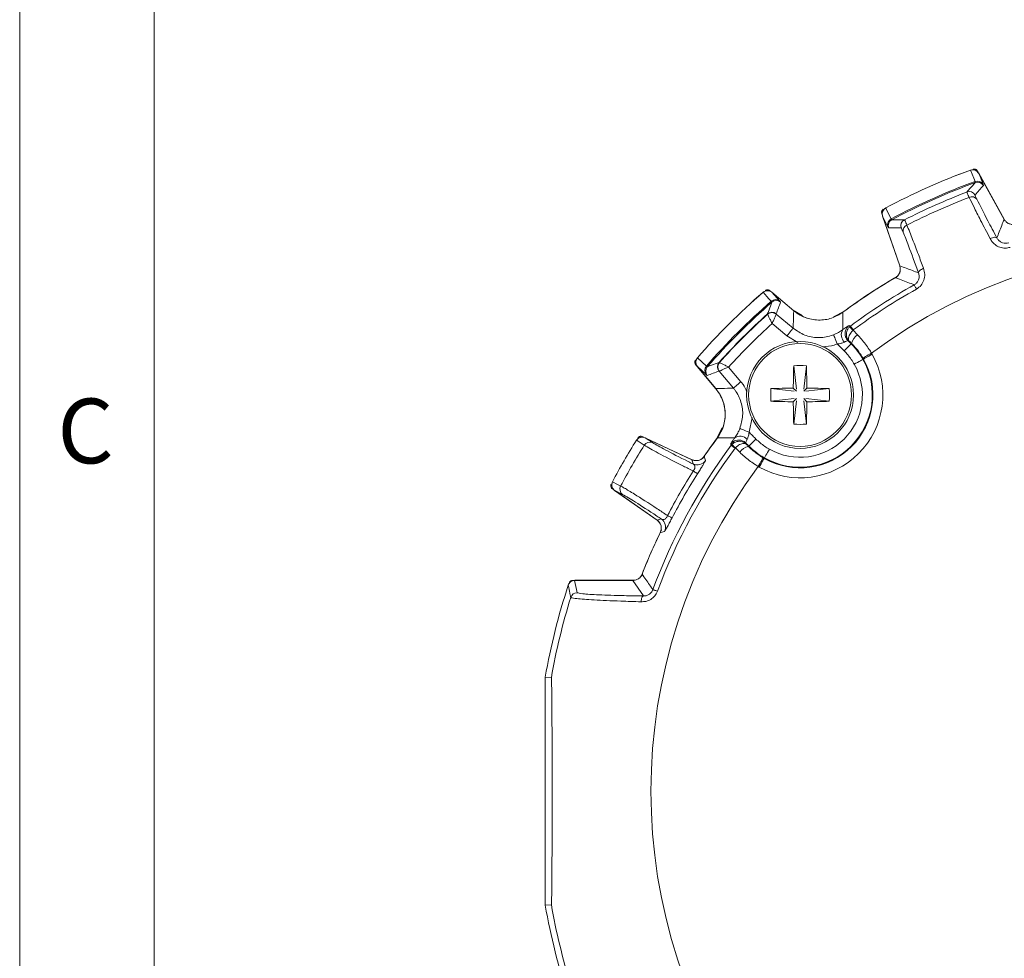
# Model space of a CAD drawing. Units: inches. Extents: x 0.3 to 16.7, y 0.2 to 10.8.
# Drawn here: x 0.3 to 1.7, y 6 to 7.5 of the extents above; entities that cross this region are included whole.
import ezdxf

# ---------------------------------------------------------------- set-up
doc = ezdxf.new("R2010")
doc.units = ezdxf.units.IN
doc.header["$MEASUREMENT"] = 0
doc.layers.add('BORDER', color=7, linetype='Continuous')
doc.styles.add('SLDTEXTSTYLE0', font='TXT', dxfattribs={"width": 0.736842})

msp = doc.modelspace()

# ---------------------------------------------------------------- linework, layer by layer
at = {"color": 7, "linetype": 'Continuous', "lineweight": 15}
for p, q in [((1.709153, 7.235067), (1.710353, 7.232903)), ((1.711282, 7.231514), (1.749909, 7.16183)), ((1.71132, 7.231257), (1.717857, 7.214675)), ((1.71132, 7.231257), (1.749714, 7.161992)), ((1.706222, 7.217251), (1.705822, 7.21891)), ((1.717857, 7.214675), (1.718374, 7.212698)), ((1.566092, 7.168674), (1.565286, 7.171014)), ((1.592441, 7.091721), (1.566502, 7.167054)), ((1.574617, 7.150901), (1.566668, 7.166854)), ((1.592451, 7.091974), (1.566668, 7.166854)), ((1.57574, 7.149193), (1.574617, 7.150901)), ((1.579523, 7.162678), (1.580488, 7.161271)), ((1.396269, 7.054851), (1.398165, 7.05326)), ((1.39953, 7.052297), (1.432895, 7.024301)), ((1.399657, 7.052071), (1.411702, 7.038933)), ((1.399657, 7.052071), (1.432667, 7.024373)), ((1.399917, 7.037168), (1.398949, 7.038573)), ((1.411702, 7.038933), (1.412894, 7.037272)), ((1.393401, 7.019055), (1.393215, 7.019428)), ((1.393433, 7.018963), (1.393401, 7.019055)), ((1.406321, 7.019647), (1.406454, 7.019334)), ((1.406454, 7.019334), (1.406415, 7.019184)), ((1.406454, 7.019334), (1.431955, 6.997936)), ((1.430995, 7.025713), (1.445401, 7.017282)), ((1.492676, 7.015283), (1.508163, 7.023224)), ((1.422319, 6.986453), (1.40017, 7.005038)), ((1.518112, 7.001215), (1.516732, 7.000052)), ((1.522476, 6.995346), (1.522016, 6.994955)), ((1.522016, 6.994955), (1.528611, 6.9882)), ((1.516268, 6.978674), (1.514474, 6.979343)), ((1.519276, 6.974507), (1.51986, 6.975087)), ((1.549866, 6.960607), (1.550842, 6.958912)), ((1.286504, 6.941599), (1.284913, 6.943495)), ((1.287613, 6.953269), (1.301191, 6.940815)), ((1.301191, 6.940815), (1.302596, 6.939847)), ((1.320336, 6.946549), (1.320709, 6.946363)), ((1.320709, 6.946363), (1.320801, 6.946331)), ((1.432675, 6.941537), (1.436731, 6.906212)), ((1.451863, 6.941537), (1.447807, 6.906212)), ((1.537788, 6.951527), (1.537021, 6.951093)), ((1.315463, 6.906869), (1.287467, 6.940234)), ((1.300831, 6.928062), (1.287693, 6.940107)), ((1.315391, 6.907097), (1.287693, 6.940107)), ((1.302492, 6.926869), (1.300831, 6.928062)), ((1.32043, 6.933309), (1.320117, 6.933443)), ((1.32058, 6.933349), (1.32043, 6.933309)), ((1.341828, 6.907809), (1.32043, 6.933309)), ((1.334726, 6.939594), (1.353311, 6.917445)), ((1.398227, 6.907089), (1.433552, 6.903033)), ((1.432084, 6.90768), (1.436731, 6.903033)), ((1.447807, 6.903033), (1.452454, 6.90768)), ((1.486311, 6.907089), (1.450986, 6.903033)), ((1.398227, 6.887901), (1.433552, 6.891957)), ((1.436731, 6.891957), (1.432084, 6.88731)), ((1.432675, 6.853453), (1.436731, 6.888778)), ((1.452454, 6.88731), (1.447807, 6.891957)), ((1.451863, 6.853453), (1.447807, 6.888778)), ((1.486311, 6.887901), (1.450986, 6.891957)), ((1.31654, 6.831601), (1.324744, 6.847955)), ((1.204605, 6.834803), (1.206979, 6.833696)), ((1.208548, 6.833119), (1.279541, 6.800014)), ((1.219977, 6.825771), (1.20873, 6.832933)), ((1.20873, 6.832933), (1.279293, 6.800028)), ((1.338549, 6.821652), (1.339712, 6.823032)), ((1.360421, 6.82529), (1.36109, 6.823496)), ((1.344809, 6.817748), (1.344418, 6.817288)), ((1.351564, 6.811153), (1.344809, 6.817748)), ((1.365257, 6.820488), (1.364677, 6.819904)), ((1.279293, 6.800028), (1.281065, 6.793616)), ((1.38674, 6.802837), (1.388236, 6.801976)), ((1.388236, 6.801976), (1.388671, 6.802743)), ((1.380852, 6.788922), (1.379156, 6.789898)), ((1.161497, 6.754919), (1.159351, 6.756421)), ((1.226948, 6.708919), (1.162781, 6.753849)), ((1.163034, 6.753784), (1.17486, 6.747625)), ((1.226811, 6.709127), (1.163034, 6.753784)), ((1.233251, 6.710798), (1.226811, 6.709127)), ((1.099606, 6.618234), (1.101453, 6.618234)), ((1.102645, 6.618094), (1.190396, 6.618094)), ((1.103119, 6.618374), (1.190737, 6.618374)), ((1.190396, 6.618094), (1.206429, 6.594821)), ((1.067651, 6.47194), (1.05848, 6.472739)), ((1.05848, 6.129008), (1.05848, 6.472739)), ((1.067651, 6.129808), (1.05848, 6.129008))]:
    msp.add_line(p, q, dxfattribs=at)
at = {"color": 8, "linetype": 'Continuous', "lineweight": 15}
for p, q in [((1.439018, 6.97668), (1.422319, 6.986453)), ((1.370273, 6.863644), (1.365476, 6.841397))]:
    msp.add_line(p, q, dxfattribs=at)
at = {"color": 7, "linetype": 'Continuous', "lineweight": 15, "flags": 128}
for points in [[(1.705822, 7.21891), (1.703921, 7.223727), (1.69906, 7.236049)], [(1.57131, 7.179171), (1.572663, 7.176455), (1.579523, 7.162678)], [(1.728576, 7.132883), (1.730238, 7.133648), (1.731891, 7.134258), (1.733479, 7.134692), (1.734948, 7.134935), (1.736249, 7.134979), (1.737336, 7.134823), (1.738173, 7.134471), (1.738731, 7.133936)], [(1.62065, 7.081362), (1.620626, 7.082135), (1.620925, 7.082993), (1.621536, 7.083906), (1.622439, 7.084843), (1.623603, 7.085772), (1.624988, 7.086662), (1.626547, 7.087482), (1.628228, 7.088205)], [(1.614095, 7.063263), (1.614183, 7.063106), (1.614389, 7.062736), (1.61471, 7.06216), (1.615136, 7.061395), (1.615658, 7.060459), (1.616262, 7.059374), (1.616933, 7.05817), (1.617655, 7.056874)], [(1.398949, 7.038573), (1.395449, 7.042389), (1.386495, 7.052151)], [(1.516159, 7.001924), (1.517185, 7.001552), (1.518112, 7.001215)], [(1.518112, 7.001215), (1.518219, 7.001071), (1.518472, 7.000731), (1.518865, 7.000202), (1.519388, 6.999499), (1.520028, 6.998639), (1.520768, 6.997643), (1.521591, 6.996536), (1.522476, 6.995346)], [(1.431955, 6.997936), (1.431714, 6.997649), (1.431128, 6.99695), (1.430217, 6.995865), (1.429017, 6.994435), (1.427571, 6.992711), (1.425931, 6.990757), (1.424159, 6.988645), (1.422319, 6.986453)], [(1.492793, 6.988201), (1.492938, 6.987838), (1.493281, 6.986982), (1.49381, 6.985663), (1.494504, 6.98393), (1.495339, 6.981845), (1.496285, 6.979484), (1.497307, 6.976935), (1.498367, 6.974288)], [(1.519276, 6.974507), (1.51904, 6.974273), (1.518414, 6.97365), (1.517419, 6.972662), (1.516095, 6.971346), (1.514491, 6.969752), (1.512666, 6.967939), (1.510691, 6.965976), (1.508637, 6.963935)], [(1.549866, 6.960607), (1.547369, 6.959144), (1.544966, 6.957735), (1.542747, 6.956434), (1.540796, 6.95529), (1.539186, 6.954346), (1.537977, 6.953637), (1.537214, 6.95319), (1.536928, 6.953022)], [(1.550842, 6.958912), (1.548323, 6.957487), (1.545899, 6.956115), (1.54366, 6.954849), (1.541691, 6.953735), (1.540067, 6.952816), (1.538847, 6.952126), (1.538078, 6.951691), (1.537788, 6.951527)], [(1.537021, 6.951093), (1.536732, 6.95093), (1.535963, 6.950495), (1.534743, 6.949805), (1.533118, 6.948885), (1.531149, 6.947772), (1.528911, 6.946505), (1.526486, 6.945134), (1.523967, 6.943709)], [(1.353311, 6.917445), (1.351119, 6.915605), (1.349007, 6.913833), (1.347053, 6.912193), (1.345329, 6.910747), (1.343899, 6.909547), (1.342814, 6.908636), (1.342115, 6.90805), (1.341828, 6.907809)], [(1.365476, 6.841397), (1.362829, 6.842457), (1.36028, 6.843479), (1.357919, 6.844425), (1.355834, 6.84526), (1.354101, 6.845954), (1.352782, 6.846483), (1.351926, 6.846826), (1.351563, 6.846971)], [(1.195816, 6.829327), (1.198374, 6.827698), (1.207569, 6.821842)], [(1.338549, 6.821652), (1.33821, 6.822585), (1.33784, 6.823605)], [(1.360421, 6.82529), (1.357921, 6.827287), (1.355275, 6.828623)], [(1.365257, 6.820488), (1.365491, 6.820724), (1.366114, 6.82135), (1.367102, 6.822345), (1.368418, 6.823669), (1.370012, 6.825273), (1.371825, 6.827098), (1.373788, 6.829073), (1.375828, 6.831126)], [(1.344418, 6.817288), (1.343228, 6.818173), (1.342121, 6.818996), (1.341125, 6.819736), (1.340265, 6.820376), (1.339562, 6.820899), (1.339033, 6.821292), (1.338693, 6.821545), (1.338549, 6.821652)], [(1.388671, 6.802743), (1.388834, 6.803032), (1.389269, 6.803801), (1.389959, 6.805021), (1.390879, 6.806646), (1.391992, 6.808615), (1.393259, 6.810853), (1.39463, 6.813278), (1.396055, 6.815797)], [(1.299833, 6.798825), (1.299457, 6.800139), (1.298021, 6.805179)], [(1.379156, 6.789898), (1.38062, 6.792395), (1.382028, 6.794798), (1.383329, 6.797017), (1.384473, 6.798969), (1.385417, 6.800579), (1.386125, 6.801788), (1.386572, 6.802551), (1.38674, 6.802837)], [(1.380852, 6.788922), (1.382277, 6.791441), (1.383649, 6.793865), (1.384915, 6.796104), (1.386029, 6.798073), (1.386948, 6.799697), (1.387638, 6.800917), (1.388073, 6.801686), (1.388236, 6.801976)], [(1.281402, 6.782909), (1.282758, 6.782046), (1.28399, 6.781262), (1.285079, 6.780569), (1.286007, 6.779979), (1.286758, 6.779501), (1.287319, 6.779143), (1.287683, 6.778912), (1.287843, 6.77881)], [(1.172057, 6.760335), (1.167466, 6.762726), (1.159699, 6.766771)], [(1.242691, 6.71586), (1.244116, 6.715117), (1.245412, 6.714442), (1.246557, 6.713845), (1.247531, 6.713337), (1.248321, 6.712926), (1.248911, 6.712618), (1.249293, 6.712419), (1.249461, 6.712332)], [(1.231714, 6.690332), (1.232684, 6.690577), (1.238123, 6.69194)], [(1.220623, 6.604399), (1.220792, 6.604336), (1.221189, 6.604189), (1.221807, 6.60396), (1.222628, 6.603655), (1.223633, 6.603282), (1.224797, 6.60285), (1.22609, 6.602371), (1.227481, 6.601855)], [(1.206429, 6.594821), (1.205794, 6.594608), (1.205179, 6.594088), (1.204603, 6.593279), (1.204084, 6.592206), (1.203638, 6.590902), (1.20328, 6.589409), (1.20302, 6.587772), (1.202866, 6.586043)]]:
    msp.add_lwpolyline(points, dxfattribs=at)
at = {"color": 7, "linetype": 'Continuous', "lineweight": 15}
for radius in [0.0805, 0.077433]:
    msp.add_circle((1.442269, 6.897495), radius, dxfattribs=at)
for centre, radius, start, end in [((2.03889, 6.300874), 0.995, 109.966842, 118.033158), ((2.03889, 6.300874), 0.995006, 109.97047, 118.02953), ((1.702536, 7.226666), 0.01, 29, 109.966842), ((2.03889, 6.300874), 0.976589, 109.941056, 118.058944), ((2.03889, 6.300874), 0.974893, 109.952195, 118.047805), ((1.709335, 7.209676), 0.00988, 30.397576, 110.830424), ((1.709627, 7.207846), 0.010003, 29.016037, 109.905332), ((2.03889, 6.300874), 0.966032, 110.942095, 117.057905), ((2.03889, 6.300874), 0.957268, 110.928868, 117.071132), ((1.697174, 7.193747), 0.010003, 29.018197, 110.89373), ((1.701127, 7.186755), 0.009231, 35.599477, 116.929118), ((1.575958, 7.170309), 0.01, 118.033158, 199), ((1.584034, 7.153888), 0.00988, 117.169645, 197.602582), ((1.585199, 7.152447), 0.010003, 118.095437, 198.983153), ((1.604009, 7.152267), 0.010003, 117.105396, 198.982576), ((1.60656, 7.144652), 0.009231, 111.071167, 192.399822), ((2.03889, 6.300874), 0.821215, 53.45249, 126.54752), ((1.578259, 7.086838), 0.015, 300.373382, 19), ((2.03889, 6.300874), 0.896221, 120.364259, 126.41949), ((2.03889, 6.300874), 0.89636, 120.101017, 126.305577), ((2.03889, 6.300874), 0.872748, 119.126066, 126.634716), ((2.03889, 6.300874), 0.995, 130.966842, 139.033158), ((2.03889, 6.300874), 0.995006, 130.97047, 139.02953), ((1.393103, 7.044636), 0.01, 50, 130.966842), ((2.03889, 6.300874), 0.865434, 119.126066, 126.634716), ((2.03889, 6.300874), 0.976589, 130.941056, 139.058944), ((2.03889, 6.300874), 0.974893, 130.952195, 139.047805), ((1.405538, 7.031211), 0.00988, 51.398618, 131.829128), ((1.406467, 7.029608), 0.010003, 50.017335, 130.904091), ((2.03889, 6.300874), 0.966032, 131.942095, 138.057905), ((2.03889, 6.300874), 0.96554, 131.950926, 138.049074), ((1.399894, 7.011982), 0.010003, 50.017969, 131.893743), ((1.40009, 7.011623), 0.009999, 50.463499, 131.988147), ((1.400056, 7.011299), 0.010129, 51.116025, 130.834794), ((1.471462, 7.070264), 0.06, 230, 252.196756), ((2.03889, 6.300874), 0.95069, 132.20995, 137.79005), ((1.481713, 6.958454), 0.054375, 42.166538, 49.908373), ((1.518602, 6.987814), 0.014215, 145.161697, 228.339807), ((1.525123, 6.989894), 0.014991, 198.190053, 224.73361), ((1.541378, 6.970203), 0.022066, 125.351841, 167.212217), ((1.442269, 6.897495), 0.12474, 240.504465, 29.495535), ((1.295128, 6.946661), 0.01, 139.033158, 220), ((1.308553, 6.934226), 0.00988, 138.170872, 218.601382), ((1.327782, 6.93987), 0.010003, 138.106257, 219.982031), ((1.328141, 6.939674), 0.009999, 138.011853, 219.536501), ((1.328465, 6.939708), 0.010129, 139.165206, 218.883975), ((1.442269, 6.897495), 0.109743, 240.504465, 29.495535), ((1.442269, 6.897495), 0.108861, 240.504465, 29.495535), ((1.442269, 6.897495), 0.093863, 240.504465, 29.495535), ((2.925125, 6.898574), 1.493068, 178.351114, 179.650582), ((1.442269, 6.724993), 0.216756, 87.463048, 92.536952), ((-0.040147, 6.898582), 1.492628, 0.349226, 1.649077), ((1.310156, 6.933297), 0.010003, 139.095909, 219.982665), ((1.2695, 6.868302), 0.06, 323.591064, 40), ((1.614771, 6.897495), 0.216756, 177.463048, 182.536952), ((1.441189, 5.414639), 1.493068, 90.349418, 91.648886), ((1.443348, 5.414632), 1.493076, 88.351118, 89.650581), ((1.269754, 6.897495), 0.216769, 357.463194, 2.536806), ((1.441182, 8.379911), 1.492628, 268.350923, 269.650774), ((2.925132, 6.896416), 1.493076, 180.349419, 181.648882), ((-0.040154, 6.896408), 1.492635, 358.350926, 359.650773), ((1.443356, 8.379918), 1.492635, 270.349227, 271.649074), ((1.442269, 7.07001), 0.216769, 267.463194, 272.536806), ((2.03889, 6.300874), 0.995, 147.91685, 152.08315), ((2.03889, 6.300874), 0.995006, 147.919798, 152.080202), ((1.204321, 6.824056), 0.01, 65, 147.91685), ((1.216022, 6.816702), 0.009893, 66.435906, 148.697974), ((2.03889, 6.300874), 0.89636, 143.694423, 146.029884), ((2.03889, 6.300874), 0.896221, 143.58051, 145.757098), ((1.38131, 6.858051), 0.054375, 220.091627, 227.833462), ((1.35195, 6.821162), 0.014215, 41.660193, 124.838303), ((2.03889, 6.300874), 0.981073, 147.925651, 152.074349), ((2.03889, 6.300874), 0.872748, 143.365284, 159.648356), ((2.03889, 6.300874), 0.865434, 143.365284, 159.648356), ((1.369561, 6.798386), 0.022066, 102.787783, 144.648159), ((1.28588, 6.813609), 0.015, 245, 266.193773), ((1.287393, 6.807228), 0.015011, 245.067143, 325.962257), ((1.28588, 6.813609), 0.015, 289.437855, 325.748502), ((2.03889, 6.300874), 0.821215, 143.45249, 216.54752), ((2.03889, 6.300874), 0.897857, 147.52895, 152.47105), ((2.03889, 6.300874), 0.890222, 147.52895, 152.47105), ((1.168517, 6.76204), 0.01, 152.08315, 235), ((1.180736, 6.755584), 0.009893, 151.302396, 233.564109), ((1.218344, 6.696632), 0.015, 334.251498, 55), ((1.224626, 6.698512), 0.015012, 334.038001, 54.932611), ((2.03889, 6.300874), 0.89636, 153.970116, 158.827308), ((2.03889, 6.300874), 0.896221, 154.242902, 158.618127), ((1.103119, 6.608374), 0.01, 90, 121.549023), ((1.190737, 6.633374), 0.015, 270, 338.593431), ((2.03889, 6.300874), 0.99536, 161.83319, 170.057098), ((1.106421, 6.589739), 0.010002, 90.007861, 162.743966), ((2.03889, 6.300874), 0.98619, 162.787322, 170.010859), ((2.03889, 6.300874), 0.99536, 189.942902, 198.16681), ((2.03889, 6.300874), 0.98619, 189.989141, 197.212678)]:
    msp.add_arc(centre, radius, start, end, dxfattribs=at)
at = {"color": 8, "linetype": 'Continuous', "lineweight": 15}
for centre, radius, start, end in [((1.525141, 6.989899), 0.01501, 126.756396, 198.185982), ((1.349865, 6.814623), 0.015009, 68.873581, 143.243986)]:
    msp.add_arc(centre, radius, start, end, dxfattribs=at)
at = {"color": 7, "linetype": 'Continuous', "lineweight": 15}
for centre, major_axis, start_param, end_param in [((2.565754, 6.592919), (1.036562, 0.574576), 1.95176069, 1.96792635), ((1.469317, 6.104754), (1.120588, 0.38585), 1.17366631, 1.18983197), ((2.4261, 6.762333), (0.761805, 0.907883), 1.95176069, 1.96792635), ((1.577431, 5.913663), (0.907883, 0.761805), 1.17366631, 1.18983197), ((2.03889, 6.865118), (0, 1.108839), 1.79545856, 1.81247044)]:
    msp.add_ellipse(centre, major_axis=major_axis, ratio=0.86611334, start_param=start_param, end_param=end_param, dxfattribs=at)
for points, knots in [([(1.709153, 7.235067), (1.708832, 7.235532), (1.70819, 7.236462), (1.706711, 7.237354), (1.705051, 7.237731), (1.703811, 7.237592), (1.703187, 7.237381), (1.703093, 7.23735)], [0, 0, 0, 0, 0.239410484, 0.478826143, 0.718207208, 0.957584585, 1, 1, 1, 1]), ([(1.71132, 7.231257), (1.710644, 7.232241), (1.709292, 7.234208), (1.706198, 7.236062), (1.702627, 7.23691), (1.700274, 7.236342), (1.69906, 7.236049)], [0, 0, 0, 0, 0.2485341, 0.49725995, 0.7406249, 1, 1, 1, 1]), ([(1.693607, 7.203092), (1.693772, 7.203279), (1.694595, 7.204216), (1.698057, 7.208146), (1.702096, 7.21268), (1.70549, 7.21644), (1.706222, 7.217251)], [0, 0, 0, 0, 0.03937117, 0.19685547, 0.82679267, 1, 1, 1, 1]), ([(1.696946, 7.194985), (1.696044, 7.196941), (1.693939, 7.201508), (1.693728, 7.202516), (1.693607, 7.203092)], [0, 0, 0, 0, 0.42838638, 1, 1, 1, 1]), ([(1.728576, 7.132883), (1.723658, 7.142309), (1.714481, 7.159894), (1.704055, 7.180459), (1.699127, 7.190528), (1.696946, 7.194985)], [0, 0, 0, 0, 0.39167413, 0.73071652, 1, 1, 1, 1]), ([(1.705922, 7.198599), (1.706002, 7.198132), (1.706142, 7.197314), (1.707885, 7.193684), (1.708632, 7.192129)], [0, 0, 0, 0, 0.57156366, 1, 1, 1, 1]), ([(1.57131, 7.179171), (1.570393, 7.178559), (1.568559, 7.177335), (1.566767, 7.17446), (1.565939, 7.171175), (1.566136, 7.16855), (1.566573, 7.167155), (1.566668, 7.166854)], [0, 0, 0, 0, 0.229743069, 0.459359004, 0.692629639, 0.933569675, 1, 1, 1, 1]), ([(1.708632, 7.192129), (1.713653, 7.182094), (1.721918, 7.165572), (1.733991, 7.142855), (1.738731, 7.133936)], [0, 0, 0, 0, 0.60739675, 1, 1, 1, 1]), ([(1.567645, 7.177044), (1.567176, 7.176729), (1.566239, 7.1761), (1.565328, 7.174631), (1.56493, 7.172977), (1.565053, 7.171735), (1.565256, 7.171108), (1.565286, 7.171014)], [0, 0, 0, 0, 0.23940577, 0.478820292, 0.718196751, 0.957575793, 1, 1, 1, 1]), ([(1.580488, 7.161271), (1.580736, 7.161271), (1.581977, 7.161273), (1.587193, 7.161274), (1.593265, 7.161243), (1.598354, 7.161184), (1.599451, 7.161171)], [0, 0, 0, 0, 0.03937119, 0.19685546, 0.82679264, 1, 1, 1, 1]), ([(1.597544, 7.142669), (1.596692, 7.144725), (1.5952, 7.148322), (1.594745, 7.148806), (1.59455, 7.149013)], [0, 0, 0, 0, 0.57158351, 1, 1, 1, 1]), ([(1.599451, 7.161171), (1.599678, 7.160903), (1.600207, 7.160279), (1.602138, 7.155816), (1.603241, 7.153265)], [0, 0, 0, 0, 0.42843974, 1, 1, 1, 1]), ([(1.603241, 7.153265), (1.605997, 7.146386), (1.611115, 7.13361), (1.619837, 7.110763), (1.625632, 7.095182), (1.628228, 7.088205)], [0, 0, 0, 0, 0.39176525, 0.72760995, 1, 1, 1, 1]), ([(1.749714, 7.161992), (1.747234, 7.155721), (1.74355, 7.14641), (1.739918, 7.137006), (1.738731, 7.133936)], [0, 0, 0, 0, 0.67343369, 1, 1, 1, 1]), ([(1.749714, 7.161992), (1.750677, 7.160596), (1.752603, 7.157804), (1.75703, 7.155158), (1.762155, 7.153896), (1.765592, 7.154607), (1.767367, 7.154974)], [0, 0, 0, 0, 0.24588826, 0.49178349, 0.73756678, 1, 1, 1, 1]), ([(1.62065, 7.081362), (1.615336, 7.095891), (1.606589, 7.119807), (1.600094, 7.136225), (1.597544, 7.142669)], [0, 0, 0, 0, 0.607482302, 1, 1, 1, 1]), ([(1.738731, 7.133936), (1.739048, 7.13338), (1.740103, 7.131526), (1.742712, 7.128768), (1.746962, 7.126471), (1.751825, 7.125564), (1.754995, 7.126321), (1.756568, 7.126696)], [0, 0, 0, 0, 0.1045566, 0.34893512, 0.5732159, 0.78820241, 1, 1, 1, 1]), ([(1.758934, 7.119775), (1.756298, 7.119164), (1.750991, 7.117932), (1.742825, 7.119633), (1.735613, 7.123698), (1.731036, 7.128578), (1.729135, 7.131905), (1.728576, 7.132883)], [0, 0, 0, 0, 0.216934281, 0.436778983, 0.662510847, 0.900771547, 1, 1, 1, 1]), ([(1.585855, 7.074159), (1.587227, 7.075155), (1.589973, 7.077146), (1.592513, 7.081636), (1.593652, 7.086789), (1.59286, 7.090208), (1.592451, 7.091974)], [0, 0, 0, 0, 0.24589105, 0.49178532, 0.73756852, 1, 1, 1, 1]), ([(1.62065, 7.081362), (1.614507, 7.083699), (1.605092, 7.087281), (1.595711, 7.090764), (1.592451, 7.091974)], [0, 0, 0, 0, 0.6524589, 1, 1, 1, 1]), ([(1.585855, 7.074159), (1.586162, 7.074042), (1.588144, 7.07329), (1.596832, 7.069979), (1.60594, 7.066459), (1.613382, 7.063543), (1.614095, 7.063263)], [0, 0, 0, 0, 0.0326842, 0.21102734, 0.92439957, 1, 1, 1, 1]), ([(1.614095, 7.063263), (1.615344, 7.064098), (1.616852, 7.065107), (1.619168, 7.067735), (1.62112, 7.071187), (1.621977, 7.076521), (1.6211, 7.079721), (1.62065, 7.081362)], [0, 0, 0, 0, 0.19692668, 0.23786435, 0.46830756, 0.72734495, 1, 1, 1, 1]), ([(1.628228, 7.088205), (1.629021, 7.085291), (1.630598, 7.0795), (1.629195, 7.070376), (1.624988, 7.062132), (1.620125, 7.058645), (1.617655, 7.056874)], [0, 0, 0, 0, 0.262320218, 0.521410465, 0.756894181, 1, 1, 1, 1]), ([(1.399657, 7.052071), (1.398674, 7.052747), (1.396707, 7.054099), (1.393154, 7.054721), (1.389516, 7.054232), (1.387523, 7.052859), (1.386495, 7.052151)], [0, 0, 0, 0, 0.24853729, 0.49726457, 0.74062777, 1, 1, 1, 1]), ([(1.396269, 7.054851), (1.395803, 7.05517), (1.39487, 7.055808), (1.393169, 7.05611), (1.391485, 7.055868), (1.390377, 7.055294), (1.38987, 7.054874), (1.389794, 7.05481)], [0, 0, 0, 0, 0.23940625, 0.47882323, 0.71820056, 0.95758595, 1, 1, 1, 1]), ([(1.393215, 7.019428), (1.393301, 7.019662), (1.393734, 7.020832), (1.395558, 7.025741), (1.397704, 7.031422), (1.399524, 7.036149), (1.399917, 7.037168)], [0, 0, 0, 0, 0.03937117, 0.19685546, 0.82679267, 1, 1, 1, 1]), ([(1.40017, 7.005038), (1.400154, 7.005071), (1.399256, 7.006912), (1.397515, 7.010497), (1.395451, 7.014766), (1.394133, 7.017504), (1.393593, 7.018628), (1.393462, 7.018901), (1.393433, 7.018963)], [0, 0, 0, 0, 0.00509428, 0.28140099, 0.54296157, 0.75814622, 0.94571789, 1, 1, 1, 1]), ([(1.40017, 7.005038), (1.400185, 7.005072), (1.401011, 7.006945), (1.402618, 7.010591), (1.404534, 7.014928), (1.405761, 7.017705), (1.406265, 7.018845), (1.406387, 7.019122), (1.406415, 7.019184)], [0, 0, 0, 0, 0.00509651, 0.28141398, 0.54294459, 0.75811844, 0.94570892, 1, 1, 1, 1]), ([(1.432667, 7.024373), (1.432461, 7.017403), (1.432201, 7.00861), (1.431997, 6.99977), (1.431955, 6.997936)], [0, 0, 0, 0, 0.79262975, 1, 1, 1, 1]), ([(1.432667, 7.024373), (1.438263, 7.02054), (1.449455, 7.012875), (1.469788, 7.009336), (1.489938, 7.011886), (1.501275, 7.018719), (1.506811, 7.022055)], [0, 0, 0, 0, 0.25294468, 0.50589425, 0.75873671, 1, 1, 1, 1]), ([(1.506936, 6.995934), (1.50693, 6.996526), (1.506859, 7.004095), (1.506814, 7.012804), (1.506811, 7.020899), (1.506811, 7.022055)], [0, 0, 0, 0, 0.06783396, 0.86687374, 1, 1, 1, 1]), ([(1.506936, 6.995934), (1.508915, 6.997334), (1.512865, 7.000126), (1.515589, 7.001795), (1.516015, 7.001892), (1.516159, 7.001924)], [0, 0, 0, 0, 0.39972674, 0.79754466, 1, 1, 1, 1]), ([(1.516732, 7.000052), (1.515774, 6.998977), (1.513892, 6.996864), (1.512328, 6.99289), (1.511818, 6.988594), (1.512643, 6.983954), (1.514465, 6.980672), (1.515918, 6.979032), (1.516243, 6.9787), (1.516268, 6.978674)], [0, 0, 0, 0, 0.17750157, 0.34898853, 0.52248133, 0.71669386, 0.93986656, 0.99537094, 1, 1, 1, 1]), ([(1.431955, 6.997936), (1.437548, 6.994105), (1.448735, 6.986444), (1.469106, 6.982853), (1.484006, 6.98489), (1.49154, 6.987729), (1.492793, 6.988201)], [0, 0, 0, 0, 0.3126193, 0.62520958, 0.93766233, 1, 1, 1, 1]), ([(1.492793, 6.988201), (1.495293, 6.989312), (1.500415, 6.991588), (1.504789, 6.994427), (1.506681, 6.995755), (1.506936, 6.995934)], [0, 0, 0, 0, 0.45196268, 0.92625477, 1, 1, 1, 1]), ([(1.522016, 6.994955), (1.521028, 6.99391), (1.519085, 6.991855), (1.516926, 6.988454), (1.515476, 6.985065), (1.51493, 6.981749), (1.515448, 6.979723), (1.516102, 6.978855), (1.516256, 6.978687), (1.516268, 6.978674)], [0, 0, 0, 0, 0.17737497, 0.34881946, 0.52237321, 0.71670824, 0.93990373, 0.99537507, 1, 1, 1, 1]), ([(1.528611, 6.9882), (1.530746, 6.985932), (1.535018, 6.981393), (1.540935, 6.973999), (1.545892, 6.967048), (1.548713, 6.962476), (1.549866, 6.960607)], [0, 0, 0, 0, 0.27073718, 0.54171967, 0.81274383, 1, 1, 1, 1]), ([(1.509154, 6.977194), (1.508972, 6.977103), (1.507531, 6.976378), (1.504037, 6.97501), (1.500308, 6.974535), (1.498367, 6.974288)], [0, 0, 0, 0, 0.06479036, 0.5130288, 1, 1, 1, 1]), ([(1.508637, 6.963935), (1.507103, 6.96548), (1.504034, 6.96857), (1.500612, 6.972022), (1.498723, 6.973928), (1.498367, 6.974288)], [0, 0, 0, 0, 0.447901402, 0.895802306, 1, 1, 1, 1]), ([(1.514474, 6.979343), (1.514375, 6.979355), (1.514081, 6.979391), (1.512481, 6.978829), (1.510266, 6.977741), (1.509154, 6.977194)], [0, 0, 0, 0, 0.20151288, 0.59912525, 1, 1, 1, 1]), ([(1.514474, 6.979343), (1.514543, 6.979273), (1.516143, 6.977661), (1.517744, 6.976049), (1.519276, 6.974507)], [0, 0, 0, 0, 0.04318556, 1, 1, 1, 1]), ([(1.51986, 6.975087), (1.519859, 6.975087), (1.51867, 6.976276), (1.517469, 6.977475), (1.516268, 6.978674)], [0, 0, 0, 0, 0.00022609, 1, 1, 1, 1]), ([(1.519276, 6.974507), (1.519276, 6.974507), (1.521624, 6.972261), (1.525892, 6.96737), (1.531919, 6.959604), (1.5353, 6.953964), (1.537021, 6.951093)], [0, 0, 0, 0, 0.000039618, 0.330931566, 0.659477655, 1, 1, 1, 1]), ([(1.536928, 6.953022), (1.536016, 6.954527), (1.533786, 6.958209), (1.529823, 6.963795), (1.525043, 6.969676), (1.521611, 6.973336), (1.51986, 6.975087), (1.51986, 6.975087)], [0, 0, 0, 0, 0.18688252, 0.45741393, 0.72837927, 0.99995828, 1, 1, 1, 1]), ([(1.523967, 6.943709), (1.522477, 6.946184), (1.519548, 6.951048), (1.514401, 6.957817), (1.510564, 6.961891), (1.508637, 6.963935)], [0, 0, 0, 0, 0.34047805, 0.66895929, 1, 1, 1, 1]), ([(1.284954, 6.94997), (1.284629, 6.949508), (1.283979, 6.948584), (1.283655, 6.946887), (1.283876, 6.9452), (1.284437, 6.944085), (1.28485, 6.943572), (1.284913, 6.943495)], [0, 0, 0, 0, 0.23940903, 0.47882807, 0.71820286, 0.95758607, 1, 1, 1, 1]), ([(1.287613, 6.953269), (1.286976, 6.952369), (1.285702, 6.950569), (1.285059, 6.947242), (1.285464, 6.943879), (1.286588, 6.941499), (1.287497, 6.940354), (1.287693, 6.940107)], [0, 0, 0, 0, 0.22974148, 0.45935671, 0.69263042, 0.93356717, 1, 1, 1, 1]), ([(1.302596, 6.939847), (1.302828, 6.939936), (1.303986, 6.940383), (1.308855, 6.942253), (1.314535, 6.9444), (1.319307, 6.946168), (1.320336, 6.946549)], [0, 0, 0, 0, 0.03937119, 0.196855466, 0.826792637, 1, 1, 1, 1]), ([(1.334726, 6.939594), (1.334693, 6.93961), (1.332852, 6.940508), (1.329267, 6.942249), (1.324998, 6.944313), (1.322257, 6.945632), (1.321134, 6.946171), (1.320862, 6.946302), (1.320801, 6.946331)], [0, 0, 0, 0, 0.00509431, 0.28140246, 0.54296439, 0.75815016, 0.94627579, 1, 1, 1, 1]), ([(1.537788, 6.951527), (1.537788, 6.951528), (1.537503, 6.952027), (1.537215, 6.952525), (1.536928, 6.953022)], [0, 0, 0, 0, 0.000685581, 1, 1, 1, 1]), ([(1.334726, 6.939594), (1.334692, 6.939579), (1.332819, 6.938753), (1.329173, 6.937146), (1.324836, 6.93523), (1.322056, 6.934002), (1.320918, 6.933499), (1.320642, 6.933376), (1.32058, 6.933349)], [0, 0, 0, 0, 0.00509653, 0.28141544, 0.5429474, 0.75812237, 0.94626691, 1, 1, 1, 1]), ([(1.341828, 6.907809), (1.335771, 6.907663), (1.326939, 6.90745), (1.318153, 6.907181), (1.315391, 6.907097)], [0, 0, 0, 0, 0.68566157, 1, 1, 1, 1]), ([(1.317709, 6.832953), (1.321184, 6.838778), (1.328135, 6.850426), (1.330398, 6.870941), (1.326594, 6.890892), (1.319067, 6.90178), (1.315391, 6.907097)], [0, 0, 0, 0, 0.25294409, 0.50589362, 0.75873615, 1, 1, 1, 1]), ([(1.351563, 6.846971), (1.353458, 6.853477), (1.357246, 6.866489), (1.354303, 6.886957), (1.34772, 6.900482), (1.342671, 6.90676), (1.341828, 6.907809)], [0, 0, 0, 0, 0.31245885, 0.62491305, 0.93736973, 1, 1, 1, 1]), ([(1.34383, 6.832828), (1.344401, 6.833655), (1.346087, 6.836093), (1.348954, 6.840922), (1.350795, 6.845189), (1.351563, 6.846971)], [0, 0, 0, 0, 0.22984872, 0.67831265, 1, 1, 1, 1]), ([(1.365476, 6.841397), (1.365316, 6.839997), (1.364956, 6.83684), (1.363773, 6.8331), (1.36286, 6.831211), (1.36257, 6.83061)], [0, 0, 0, 0, 0.35235351, 0.79409297, 1, 1, 1, 1]), ([(1.365476, 6.841397), (1.365855, 6.841022), (1.367771, 6.839124), (1.371223, 6.835701), (1.374293, 6.832651), (1.375828, 6.831126)], [0, 0, 0, 0, 0.10973045, 0.55486318, 1, 1, 1, 1]), ([(1.20873, 6.832933), (1.207607, 6.83333), (1.205359, 6.834125), (1.201748, 6.833818), (1.198538, 6.832408), (1.19668, 6.830639), (1.195941, 6.829517), (1.195816, 6.829327)], [0, 0, 0, 0, 0.24282854, 0.48584927, 0.72362835, 0.95327473, 1, 1, 1, 1]), ([(1.204605, 6.834803), (1.204072, 6.834991), (1.203007, 6.835366), (1.201285, 6.835217), (1.199722, 6.834547), (1.198755, 6.833668), (1.198355, 6.833075), (1.198268, 6.832946)], [0, 0, 0, 0, 0.2337649, 0.46753431, 0.70127413, 0.93500707, 1, 1, 1, 1]), ([(1.281065, 6.793616), (1.278676, 6.7948), (1.262711, 6.802712), (1.236821, 6.815914), (1.225592, 6.822485), (1.219977, 6.825771)], [0, 0, 0, 0, 0.08088338, 0.54041629, 1, 1, 1, 1]), ([(1.317709, 6.832953), (1.319328, 6.832952), (1.327886, 6.832948), (1.336599, 6.832898), (1.343703, 6.83283), (1.34383, 6.832828)], [0, 0, 0, 0, 0.18643009, 0.98546986, 1, 1, 1, 1]), ([(1.33784, 6.823605), (1.337968, 6.823955), (1.338237, 6.824689), (1.340609, 6.828305), (1.34293, 6.831564), (1.34383, 6.832828)], [0, 0, 0, 0, 0.35805013, 0.751030842, 1, 1, 1, 1]), ([(1.36109, 6.823496), (1.361064, 6.823521), (1.360732, 6.823846), (1.359092, 6.825299), (1.35581, 6.827121), (1.35117, 6.827946), (1.346874, 6.827436), (1.3429, 6.825872), (1.340787, 6.82399), (1.339712, 6.823032)], [0, 0, 0, 0, 0.00462906, 0.06013344, 0.28330614, 0.47751867, 0.65101147, 0.82249843, 1, 1, 1, 1]), ([(1.36109, 6.823496), (1.361077, 6.823508), (1.360909, 6.823662), (1.360041, 6.824316), (1.358015, 6.824834), (1.354699, 6.824288), (1.351309, 6.822838), (1.347909, 6.820679), (1.345854, 6.818736), (1.344809, 6.817748)], [0, 0, 0, 0, 0.00462493, 0.06009627, 0.28329176, 0.47762679, 0.65118054, 0.82262503, 1, 1, 1, 1]), ([(1.36257, 6.83061), (1.362216, 6.829901), (1.361304, 6.828076), (1.360444, 6.825998), (1.360428, 6.825518), (1.360421, 6.82529)], [0, 0, 0, 0, 0.24973458, 0.64321897, 1, 1, 1, 1]), ([(1.365257, 6.820488), (1.363724, 6.82201), (1.362113, 6.823611), (1.3605, 6.825212), (1.360421, 6.82529)], [0, 0, 0, 0, 0.95091411, 1, 1, 1, 1]), ([(1.36109, 6.823496), (1.362289, 6.822295), (1.363487, 6.821094), (1.364677, 6.819904), (1.364677, 6.819904)], [0, 0, 0, 0, 0.99977391, 1, 1, 1, 1]), ([(1.375828, 6.831126), (1.37792, 6.829156), (1.382046, 6.825269), (1.388829, 6.820138), (1.39364, 6.817248), (1.396055, 6.815797)], [0, 0, 0, 0, 0.33861381, 0.66800054, 1, 1, 1, 1]), ([(1.207569, 6.821842), (1.21351, 6.818353), (1.225391, 6.811374), (1.254996, 6.796125), (1.275049, 6.78607), (1.280838, 6.78319), (1.281402, 6.782909)], [0, 0, 0, 0, 0.41994052, 0.83976268, 0.9843983, 1, 1, 1, 1]), ([(1.379156, 6.789898), (1.377244, 6.791078), (1.372642, 6.793918), (1.36568, 6.798889), (1.35833, 6.804777), (1.353819, 6.809028), (1.351564, 6.811153)], [0, 0, 0, 0, 0.19169168, 0.46123959, 0.73074645, 1, 1, 1, 1]), ([(1.364677, 6.819904), (1.364677, 6.819904), (1.36642, 6.818162), (1.370057, 6.814744), (1.375901, 6.809988), (1.381493, 6.806016), (1.385199, 6.803771), (1.38674, 6.802837)], [0, 0, 0, 0, 0.00004172, 0.27034337, 0.53966203, 0.80856141, 1, 1, 1, 1]), ([(1.388671, 6.802743), (1.38867, 6.802743), (1.385796, 6.804277), (1.380343, 6.807836), (1.372445, 6.813691), (1.367674, 6.818203), (1.365257, 6.820488)], [0, 0, 0, 0, 0.000042321, 0.331822422, 0.66158314, 1, 1, 1, 1]), ([(1.279293, 6.800028), (1.280891, 6.799466), (1.284087, 6.798341), (1.289248, 6.798786), (1.293938, 6.800795), (1.296704, 6.803321), (1.297847, 6.804934), (1.298021, 6.805179)], [0, 0, 0, 0, 0.23934806, 0.47870058, 0.7179357, 0.95715137, 1, 1, 1, 1]), ([(1.281065, 6.793616), (1.281784, 6.79313), (1.28307, 6.792261), (1.284011, 6.790248), (1.284026, 6.788145), (1.2835, 6.78643), (1.282851, 6.785032), (1.282191, 6.783933), (1.28159, 6.783153), (1.281402, 6.782909)], [0, 0, 0, 0, 0.28939124, 0.51748271, 0.69713356, 0.807195, 0.85249038, 0.95386113, 1, 1, 1, 1]), ([(1.287843, 6.77881), (1.289137, 6.78085), (1.291731, 6.784934), (1.295149, 6.790403), (1.297807, 6.794775), (1.299592, 6.797914), (1.29975, 6.79851), (1.299833, 6.798825)], [0, 0, 0, 0, 0.18376583, 0.36808079, 0.55674228, 0.76527801, 1, 1, 1, 1]), ([(1.157791, 6.762838), (1.157579, 6.762314), (1.157155, 6.761267), (1.157223, 6.759541), (1.15782, 6.757948), (1.158653, 6.756941), (1.159226, 6.756514), (1.159351, 6.756421)], [0, 0, 0, 0, 0.23376566, 0.46753505, 0.70127106, 0.93500845, 1, 1, 1, 1]), ([(1.159699, 6.766771), (1.159282, 6.765752), (1.158449, 6.763714), (1.158573, 6.760335), (1.159726, 6.75716), (1.161427, 6.755001), (1.162686, 6.754048), (1.163034, 6.753784)], [0, 0, 0, 0, 0.22419878, 0.44828507, 0.67564915, 0.91035804, 1, 1, 1, 1]), ([(1.242691, 6.71586), (1.237401, 6.719356), (1.21825, 6.732013), (1.194823, 6.747006), (1.178797, 6.75669), (1.173777, 6.759405), (1.172057, 6.760335)], [0, 0, 0, 0, 0.15999735, 0.57926533, 0.85591666, 1, 1, 1, 1]), ([(1.17486, 6.747625), (1.180513, 6.744405), (1.191818, 6.737965), (1.216196, 6.722146), (1.23103, 6.712276), (1.233251, 6.710798)], [0, 0, 0, 0, 0.45958379, 0.9191166, 1, 1, 1, 1]), ([(1.231714, 6.690332), (1.232298, 6.691923), (1.233465, 6.695103), (1.233088, 6.70027), (1.231141, 6.704986), (1.228652, 6.707785), (1.227054, 6.70895), (1.226811, 6.709127)], [0, 0, 0, 0, 0.23934693, 0.47870073, 0.71793588, 0.95715161, 1, 1, 1, 1]), ([(1.242691, 6.71586), (1.242607, 6.715654), (1.24227, 6.714824), (1.241676, 6.713701), (1.240672, 6.712232), (1.239756, 6.71129), (1.238274, 6.710236), (1.235998, 6.709533), (1.234317, 6.710307), (1.233251, 6.710798)], [0, 0, 0, 0, 0.03339522, 0.13449103, 0.18949043, 0.32637532, 0.38280973, 0.60842535, 1, 1, 1, 1]), ([(1.238123, 6.69194), (1.238492, 6.69236), (1.239113, 6.693064), (1.241862, 6.697957), (1.245047, 6.703903), (1.24779, 6.709127), (1.249211, 6.711853), (1.249461, 6.712332)], [0, 0, 0, 0, 0.32455614, 0.54466756, 0.76454162, 0.95863787, 1, 1, 1, 1]), ([(1.102645, 6.618094), (1.102437, 6.61809), (1.10139, 6.61807), (1.099236, 6.617649), (1.096473, 6.616192), (1.094258, 6.613881), (1.093486, 6.612027), (1.093146, 6.611212)], [0, 0, 0, 0, 0.04998762, 0.25144331, 0.52016444, 0.78889076, 1, 1, 1, 1]), ([(1.099606, 6.618234), (1.099043, 6.618179), (1.097918, 6.618069), (1.096428, 6.617205), (1.095379, 6.616067), (1.095013, 6.615179), (1.094862, 6.614812)], [0, 0, 0, 0, 0.269831989, 0.539666218, 0.80947639, 1, 1, 1, 1]), ([(1.190396, 6.618094), (1.192083, 6.61826), (1.195457, 6.61859), (1.199927, 6.621179), (1.202885, 6.6244), (1.20397, 6.626775), (1.204355, 6.62762)], [0, 0, 0, 0, 0.28157041, 0.56314176, 0.84462706, 1, 1, 1, 1]), ([(1.220623, 6.604399), (1.220437, 6.604661), (1.219275, 6.606304), (1.214219, 6.613469), (1.208987, 6.620947), (1.204754, 6.627045), (1.204355, 6.62762)], [0, 0, 0, 0, 0.03395585, 0.21232104, 0.92578203, 1, 1, 1, 1]), ([(1.096869, 6.592706), (1.09682, 6.592941), (1.096575, 6.594114), (1.095554, 6.599043), (1.094358, 6.604977), (1.093387, 6.609971), (1.093146, 6.611212)], [0, 0, 0, 0, 0.038043163, 0.190215758, 0.798906435, 1, 1, 1, 1]), ([(1.10642, 6.599741), (1.108199, 6.599157), (1.111756, 6.597989), (1.137973, 6.596443), (1.171289, 6.595379), (1.196561, 6.594978), (1.206429, 6.594821)], [0, 0, 0, 0, 0.273234903, 0.546362912, 0.822870351, 1, 1, 1, 1]), ([(1.227481, 6.601855), (1.226286, 6.599422), (1.22388, 6.594523), (1.217397, 6.589301), (1.210113, 6.586332), (1.205171, 6.586134), (1.202866, 6.586043)], [0, 0, 0, 0, 0.25219264, 0.50775932, 0.77042728, 1, 1, 1, 1]), ([(1.206429, 6.594821), (1.207737, 6.594885), (1.2105, 6.595019), (1.214718, 6.596822), (1.218495, 6.6), (1.219918, 6.60294), (1.220623, 6.604399)], [0, 0, 0, 0, 0.2366743, 0.49991534, 0.75191769, 1, 1, 1, 1]), ([(1.202866, 6.586043), (1.192427, 6.586379), (1.165665, 6.587241), (1.130077, 6.588873), (1.106386, 6.590621), (1.097862, 6.591904), (1.097117, 6.592506), (1.096869, 6.592706)], [0, 0, 0, 0, 0.17654889, 0.45261155, 0.72572436, 0.90899059, 1, 1, 1, 1]), ([(1.067651, 6.47194), (1.067713, 6.471521), (1.067852, 6.470591), (1.068079, 6.462136), (1.068371, 6.441887), (1.068634, 6.404596), (1.068811, 6.354972), (1.068859, 6.301737), (1.068813, 6.249476), (1.06867, 6.206252), (1.068444, 6.169326), (1.068205, 6.145807), (1.06791, 6.132947), (1.067752, 6.12997), (1.067665, 6.12983), (1.067651, 6.129808)], [0, 0, 0, 0, 0.027225008, 0.060587889, 0.114780325, 0.225570283, 0.362633887, 0.500045852, 0.630747533, 0.761193876, 0.833256476, 0.929867019, 0.961701107, 0.993857949, 1, 1, 1, 1])]:
    msp.add_open_spline(points, degree=3, knots=knots, dxfattribs=at)
at = {"color": 8, "linetype": 'Continuous', "lineweight": 15}
for points, knots in [([(1.498367, 6.974288), (1.496803, 6.973682), (1.489759, 6.970952), (1.482158, 6.970434), (1.476246, 6.970031)], [0, 0, 0, 0, 0.22203715, 1, 1, 1, 1]), ([(1.353311, 6.917445), (1.354388, 6.916147), (1.358244, 6.911498), (1.360558, 6.905876), (1.362227, 6.901824)], [0, 0, 0, 0, 0.279205085, 1, 1, 1, 1])]:
    msp.add_open_spline(points, degree=3, knots=knots, dxfattribs=at)
at = {"layer": 'BORDER', "lineweight": 0}
msp.add_line((0.266871, 10.81094), (0.266871, 0.235555), dxfattribs=at)
at = {"layer": 'BORDER', "lineweight": 15}
msp.add_line((0.469498, 10.61094), (0.469498, 0.435555), dxfattribs=at)

# ---------------------------------------------------------------- texts
at = {"layer": 'BORDER', "insert": (0.323632, 6.892003), "char_height": 0.097471, "attachment_point": 1, "style": 'SLDTEXTSTYLE0'}
msp.add_mtext('C', dxfattribs=at)

doc.saveas('drawing.dxf')
